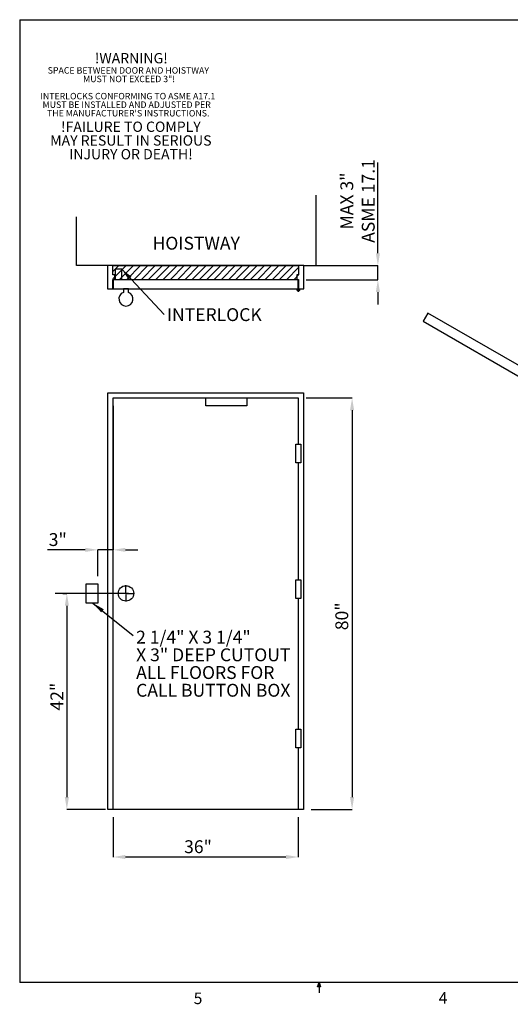
# Model space of a CAD drawing. Units: inches. Extents: x 0.3 to 10.6, y 0.2 to 8.2.
# Drawn here: x 0.3 to 4.3, y 0.2 to 8.2 of the extents above; entities that cross this region are included whole.
import ezdxf

# ---------------------------------------------------------------- set-up
doc = ezdxf.new("R2010")
doc.units = ezdxf.units.IN
doc.header["$MEASUREMENT"] = 0
doc.header["$PDSIZE"] = -1
doc.layers.add('CAB_ATTACHMENT_ANGLE_FOR_99_STILE_80_CAB', color=250, linetype='Continuous')
doc.styles.add('SLDTEXTSTYLE6', font='GOTHIC.TTF')
doc.styles.add('SLDTEXTSTYLE8', font='GOTHIC.TTF')
doc.styles.get("Standard").update_dxf_attribs({"font": 'GOTHIC.TTF'})
doc.dimstyles.new('SLDDIMSTYLE0', dxfattribs={"dimtxt": 0.18, "dimasz": 0.1, "dimexe": 0, "dimexo": 0.0625, "dimgap": 0, "dimtad": 0, "dimtih": 1, "dimtoh": 1, "dimdec": 0, "dimrnd": 1e-09, "dimzin": 0, "dimdsep": 46, "dimtxsty": 'Standard', "dimsah": 1, "dimcen": 0.09, "dimadec": 0, "dimazin": 0, "dimtfac": 0.1, "dimtdec": 0, "dimtofl": 0, "dimtmove": 0, "dimatfit": 3, "dimfxl": 1, "dimfrac": 2, "dimtolj": 1, "dimtzin": 0, "dimarcsym": 0})
doc.dimstyles.new('SLDDIMSTYLE3', dxfattribs={"dimtxt": 0.104167, "dimasz": 0.1, "dimexe": 0, "dimexo": 0.0625, "dimgap": 0.026042, "dimtad": 1, "dimlfac": 24, "dimrnd": 1e-09, "dimzin": 12, "dimdsep": 46, "dimtxsty": 'SLDTEXTSTYLE6', "dimsah": 1, "dimcen": 0.09, "dimadec": 0, "dimazin": 3, "dimtfac": 1, "dimtofl": 0, "dimtmove": 0, "dimatfit": 3, "dimfxl": 1, "dimfrac": 2, "dimtolj": 1, "dimtzin": 12, "dimarcsym": 0})
doc.dimstyles.new('SLDDIMSTYLE4', dxfattribs={"dimtxt": 0.104167, "dimasz": 0.1, "dimexe": 0, "dimexo": 0.0625, "dimgap": 0.026042, "dimtad": 1, "dimlfac": 24, "dimrnd": 1e-09, "dimzin": 12, "dimdsep": 46, "dimtxsty": 'SLDTEXTSTYLE6', "dimsah": 1, "dimcen": 0.09, "dimadec": 0, "dimazin": 3, "dimtfac": 1, "dimtmove": 0, "dimatfit": 0, "dimfxl": 1, "dimfrac": 2, "dimtolj": 1, "dimtzin": 12, "dimarcsym": 0})

# ---------------------------------------------------------------- blocks, each defined once
blk = doc.blocks.new('SW_NOTE_6')
at = {"layer": 'CAB_ATTACHMENT_ANGLE_FOR_99_STILE_80_CAB', "color": 0, "char_height": 0.052083, "attachment_point": 2, "style": 'SLDTEXTSTYLE6'}
for s, insert in [('SPACE BETWEEN DOOR AND HOISTWAY', (0.647, 0.0671)), ('MUST NOT EXCEED 3"!', (0.6529, -0.0023)), ('INTERLOCKS CONFORMING TO ASME A17.1', (0.6429, -0.1412)), ('MUST BE INSTALLED AND ADJUSTED PER', (0.6336, -0.2106)), ("THE MANUFACTURER'S INSTRUCTIONS.", (0.6456, -0.2801))]:
    blk.add_mtext(s, dxfattribs=dict(at, insert=insert))
blk = doc.blocks.new('SW_NOTE_7')
at = {"layer": 'CAB_ATTACHMENT_ANGLE_FOR_99_STILE_80_CAB', "color": 0, "attachment_point": 2, "style": 'SLDTEXTSTYLE6'}
for s, insert, char_height in [('!WARNING!', (0.2943, 0.1074), 0.08333), ('!FAILURE TO COMPLY', (0.2909, -0.4481), 0.083333), ('MAY RESULT IN SERIOUS', (0.2909, -0.5592), 0.083333), ('INJURY OR DEATH!', (0.2918, -0.6704), 0.083333)]:
    blk.add_mtext(s, dxfattribs=dict(at, insert=insert, char_height=char_height))
blk = doc.blocks.new('_D_9')
at = {"color": 0, "lineweight": -2}
for p, q in [((0.6803, 3.544), (0.7119, 3.544)), ((0.7119, 3.444), (0.7119, 1.894)), ((1.024, 1.794), (0.7119, 1.794))]:
    blk.add_line(p, q, dxfattribs=at)
at = {"color": 0}
for points in [[(0.6953, 3.444), (0.7286, 3.444), (0.7119, 3.544)], [(0.6953, 1.894), (0.7286, 1.894), (0.7119, 1.794)]]:
    blk.add_solid(points, dxfattribs=at)
at = {"layer": 'Defpoints', "color": 0}
for p in [(0.6178, 3.544), (0.7119, 1.794), (1.0865, 1.794)]:
    blk.add_point(p, dxfattribs=at)
at = {"color": 0, "insert": (0.5791, 2.7077), "char_height": 0.10417, "attachment_point": 2, "rotation": 90, "style": 'SLDTEXTSTYLE6'}
blk.add_mtext('\\A1;42"', dxfattribs=at)
blk = doc.blocks.new('_D_10')
at = {"color": 0, "lineweight": -2}
for p, q in [((1.0865, 1.7315), (1.0865, 1.4085)), ((2.5866, 1.7315), (2.5866, 1.4085)), ((2.4866, 1.4085), (1.1865, 1.4085))]:
    blk.add_line(p, q, dxfattribs=at)
at = {"color": 0}
for points in [[(1.1865, 1.4252), (1.1865, 1.3918), (1.0865, 1.4085)], [(2.4866, 1.4252), (2.4866, 1.3918), (2.5866, 1.4085)]]:
    blk.add_solid(points, dxfattribs=at)
at = {"layer": 'Defpoints', "color": 0}
for p in [(1.0865, 1.794), (2.5866, 1.794), (1.0865, 1.4085)]:
    blk.add_point(p, dxfattribs=at)
at = {"color": 0, "insert": (1.7741, 1.544), "char_height": 0.10417, "attachment_point": 2, "style": 'SLDTEXTSTYLE6'}
blk.add_mtext('\\A1;36"', dxfattribs=at)
blk = doc.blocks.new('_D_11')
at = {"color": 0, "lineweight": -2}
for p, q in [((1.0865, 5.0649), (1.0865, 3.8969)), ((0.8615, 3.8969), (0.5539, 3.8969)), ((0.9615, 3.6847), (0.9615, 3.8969)), ((1.0865, 3.8969), (0.9615, 3.8969)), ((1.1865, 3.8969), (1.2865, 3.8969))]:
    blk.add_line(p, q, dxfattribs=at)
at = {"color": 0}
for points in [[(0.8615, 3.9136), (0.8615, 3.8802), (0.9615, 3.8969)], [(1.1865, 3.9136), (1.1865, 3.8802), (1.0865, 3.8969)]]:
    blk.add_solid(points, dxfattribs=at)
at = {"layer": 'Defpoints', "color": 0}
for p in [(1.0865, 5.1274), (1.0865, 3.8969), (0.9615, 3.6222)]:
    blk.add_point(p, dxfattribs=at)
at = {"color": 0, "insert": (0.6383, 4.0323), "char_height": 0.10417, "attachment_point": 2, "style": 'SLDTEXTSTYLE6'}
blk.add_mtext('\\A1;3"', dxfattribs=at)
blk = doc.blocks.new('_D_12')
at = {"color": 0, "lineweight": -2}
for p, q in [((2.6491, 5.1274), (3.022, 5.1274)), ((3.022, 5.0274), (3.022, 1.894)), ((2.6908, 1.794), (3.022, 1.794))]:
    blk.add_line(p, q, dxfattribs=at)
at = {"color": 0}
for points in [[(3.0053, 5.0274), (3.0386, 5.0274), (3.022, 5.1274)], [(3.0053, 1.894), (3.0386, 1.894), (3.022, 1.794)]]:
    blk.add_solid(points, dxfattribs=at)
at = {"layer": 'Defpoints', "color": 0}
for p in [(2.5866, 5.1274), (2.6283, 1.794), (3.022, 1.794)]:
    blk.add_point(p, dxfattribs=at)
at = {"color": 0, "insert": (2.8865, 3.3586), "char_height": 0.10417, "attachment_point": 2, "rotation": 90, "style": 'SLDTEXTSTYLE6'}
blk.add_mtext('\\A1;80"', dxfattribs=at)
blk = doc.blocks.new('SW_NOTE_8')
at = {"layer": 'CAB_ATTACHMENT_ANGLE_FOR_99_STILE_80_CAB', "color": 0, "char_height": 0.104167, "attachment_point": 1}
for s, insert, style in [('2 1/4" X 3 1/4"', (0.0233, 0.0392), 'SLDTEXTSTYLE8'), ('X 3" DEEP CUTOUT', (0.0233, -0.1043), 'SLDTEXTSTYLE6'), ('ALL FLOORS FOR', (0.0233, -0.2479), 'SLDTEXTSTYLE6'), ('CALL BUTTON BOX', (0.0233, -0.3914), 'SLDTEXTSTYLE6')]:
    blk.add_mtext(s, dxfattribs=dict(at, insert=insert, style=style))
blk = doc.blocks.new('SW_CENTERMARKSYMBOL_0')
at = {"layer": 'CAB_ATTACHMENT_ANGLE_FOR_99_STILE_80_CAB', "color": 0}
for p, q in [((-0.0083, 0), (-0.0667, 0)), ((0, 0), (-0.0042, 0)), ((0, 0.0083), (0, 0.0667)), ((0, 0), (0, 0.0042)), ((0, 0), (0, -0.0042)), ((0, 0), (0.0042, 0)), ((0.0083, 0), (0.0667, 0)), ((0, -0.0083), (0, -0.0667))]:
    blk.add_line(p, q, dxfattribs=at)
blk = doc.blocks.new('_D_13')
at = {"color": 0, "lineweight": -2}
for p, q in [((3.231, 6.3004), (3.231, 7.0358)), ((2.6934, 6.2004), (3.231, 6.2004)), ((3.231, 6.0858), (3.231, 6.2004)), ((2.6491, 6.0858), (3.231, 6.0858)), ((3.231, 5.9858), (3.231, 5.8858))]:
    blk.add_line(p, q, dxfattribs=at)
at = {"color": 0}
for points in [[(3.2143, 6.3004), (3.2476, 6.3004), (3.231, 6.2004)], [(3.2143, 5.9858), (3.2476, 5.9858), (3.231, 6.0858)]]:
    blk.add_solid(points, dxfattribs=at)
at = {"layer": 'Defpoints', "color": 0}
for p in [(2.6309, 6.2004), (2.5866, 6.0858), (3.231, 6.0858)]:
    blk.add_point(p, dxfattribs=at)
at = {"color": 0, "insert": (2.9271, 6.7233), "char_height": 0.10417, "attachment_point": 2, "rotation": 90, "style": 'SLDTEXTSTYLE6'}
blk.add_mtext('\\A1;MAX 3"\\PASME 17.1', dxfattribs=at)
blk = doc.blocks.new('SW_NOTE_9')
at = {"layer": 'CAB_ATTACHMENT_ANGLE_FOR_99_STILE_80_CAB', "color": 0, "insert": (0.023, 0.0518), "char_height": 0.10417, "attachment_point": 1, "style": 'SLDTEXTSTYLE6'}
blk.add_mtext('INTERLOCK', dxfattribs=at)
blk = doc.blocks.new('SW_CENTERMARKSYMBOL_1')
at = {"layer": 'CAB_ATTACHMENT_ANGLE_FOR_99_STILE_80_CAB', "color": 0}
for p, q in [((-0.0083, 0), (-0.0146, 0)), ((0, 0), (-0.0042, 0)), ((0, 0.0083), (0, 0.0146)), ((0, 0), (0, 0.0042)), ((0, 0), (0, -0.0042)), ((0, 0), (0.0042, 0)), ((0.0083, 0), (0.0146, 0)), ((0, -0.0083), (0, -0.0146))]:
    blk.add_line(p, q, dxfattribs=at)

msp = doc.modelspace()

# ---------------------------------------------------------------- hatches: boundary and pattern name
h = msp.add_hatch()
h.set_pattern_fill('ANSI31', color=256, scale=0.333333, style=0)
h.paths.add_polyline_path([(1.08391881, 6.08837275), (2.58921048, 6.08837275), (2.58921048, 6.20035191), (1.08391881, 6.20035191)], flags=0)

# ---------------------------------------------------------------- linework, layer by layer
for p, q in [((0.329927, 8.19207317), (10.629927, 8.19207317)), ((0.329927, 8.19207317), (0.329927, 0.39207317)), ((2.73036361, 6.20035191), (2.73036361, 6.77153331)), ((0.79029368, 6.20035191), (0.79029368, 6.5954023)), ((1.04225215, 6.20035191), (0.79029368, 6.20035191)), ((1.04225215, 6.20035191), (1.04225215, 6.01285191)), ((1.08391881, 6.20035191), (1.04225215, 6.20035191)), ((1.08391881, 6.12483108), (1.08391881, 6.20035191)), ((2.58921048, 6.20035191), (1.08391881, 6.20035191)), ((1.08391881, 6.20035191), (2.58921048, 6.20035191)), ((1.10371048, 6.17170608), (1.10371048, 6.08837275)), ((1.15579381, 6.17170608), (1.10371048, 6.17170608)), ((1.15579381, 6.08837275), (1.15579381, 6.17170608)), ((2.63087715, 6.20035191), (2.58921048, 6.20035191)), ((2.58921048, 6.20035191), (2.58921048, 6.12483108)), ((2.63087715, 6.01285191), (2.63087715, 6.20035191)), ((2.63087715, 6.20035191), (2.73036361, 6.20035191)), ((1.09954381, 6.12483108), (1.08391881, 6.12483108)), ((1.08391881, 6.08837275), (1.09954381, 6.08837275)), ((1.08391881, 6.01285191), (1.08391881, 6.08837275)), ((1.08652298, 6.08576858), (1.08652298, 6.01285191)), ((2.58660631, 6.08576858), (1.08652298, 6.08576858)), ((1.09954381, 6.08837275), (1.09954381, 6.12483108)), ((1.09954381, 6.08837275), (1.10371048, 6.08837275)), ((1.10371048, 6.08837275), (1.15579381, 6.08837275)), ((1.15579381, 6.08837275), (2.57358548, 6.08837275)), ((2.58921048, 6.12483108), (2.57358548, 6.12483108)), ((2.57358548, 6.12483108), (2.57358548, 6.08837275)), ((2.57358548, 6.08837275), (2.58921048, 6.08837275)), ((2.58660631, 6.01285191), (2.58660631, 6.08576858)), ((2.58921048, 6.08837275), (2.58921048, 6.01285191)), ((1.04225215, 6.01285191), (1.08391881, 6.01285191)), ((1.08652298, 6.01285191), (2.58660631, 6.01285191)), ((1.16985631, 6.01285191), (1.16985631, 5.98288811)), ((1.21152298, 6.01285191), (1.16985631, 6.01285191)), ((1.21152298, 5.98288811), (1.21152298, 6.01285191)), ((2.58921048, 6.01285191), (2.63087715, 6.01285191)), ((3.63481349, 5.81494847), (3.59731349, 5.74999657)), ((3.59731349, 5.74999657), (5.15615921, 4.84999657)), ((5.19365921, 4.91494847), (3.63481349, 5.81494847)), ((1.04485631, 5.16903007), (2.62827298, 5.16903007)), ((1.04485631, 1.79403007), (1.04485631, 5.16903007)), ((1.08652298, 1.79403007), (1.08652298, 5.12736341)), ((1.08652298, 5.12736341), (1.83660631, 5.12736341)), ((1.83660631, 5.12736341), (2.16993965, 5.12736341)), ((1.83660631, 5.06486341), (1.83660631, 5.12736341)), ((2.16993965, 5.12736341), (2.16993965, 5.06486341)), ((2.16993965, 5.12736341), (2.58660631, 5.12736341)), ((2.58660631, 5.12736341), (2.58660631, 4.75236341)), ((2.62827298, 5.16903007), (2.62827298, 1.79403007)), ((2.16993965, 5.06486341), (1.83660631, 5.06486341)), ((2.56536009, 4.60132174), (2.56536009, 4.75236341)), ((2.56536009, 4.75236341), (2.60743965, 4.75236341)), ((2.60743965, 4.75236341), (2.60743965, 4.60132174)), ((2.60743965, 4.60132174), (2.56536009, 4.60132174)), ((2.58660631, 4.60132174), (2.58660631, 3.65340507)), ((0.86777298, 3.62215507), (0.96152298, 3.62215507)), ((0.86777298, 3.46590507), (0.86777298, 3.62215507)), ((0.96152298, 3.62215507), (0.96152298, 3.46590507)), ((2.56536009, 3.65340507), (2.60743965, 3.65340507)), ((2.56536009, 3.50236341), (2.56536009, 3.65340507)), ((2.60743965, 3.65340507), (2.60743965, 3.50236341)), ((0.96152298, 3.46590507), (0.86777298, 3.46590507)), ((2.60743965, 3.50236341), (2.56536009, 3.50236341)), ((2.58660631, 3.50236341), (2.58660631, 2.44507174)), ((2.56536009, 2.29403007), (2.56536009, 2.44507174)), ((2.56536009, 2.44507174), (2.60743965, 2.44507174)), ((2.60743965, 2.44507174), (2.60743965, 2.29403007)), ((2.60743965, 2.29403007), (2.56536009, 2.29403007)), ((2.58660631, 2.29403007), (2.58660631, 1.79403007)), ((1.08652298, 1.79403007), (1.04485631, 1.79403007)), ((2.58660631, 1.79403007), (1.08652298, 1.79403007)), ((2.62827298, 1.79403007), (2.58660631, 1.79403007)), ((10.629927, 0.39207317), (0.329927, 0.39207317)), ((2.74142588, 0.3575), (2.754677, 0.39207317)), ((2.76723197, 0.3575), (2.74142588, 0.3575)), ((2.754677, 0.39207317), (2.754677, 0.30727396)), ((2.754677, 0.39207317), (2.76723197, 0.3575))]:
    msp.add_line(p, q)
at = {"ltscale": 0.833333}
msp.add_line((1.21152298, 3.54403007), (0.61777298, 3.54403007), dxfattribs=at)
for centre, radius in [((2.58660631, 6.00243525), 0.01041667), ((1.19068965, 3.54403007), 0.0625)]:
    msp.add_circle(centre, radius)
msp.add_arc((1.19068965, 5.92951858), 0.05729167, 111.323686263, 68.676313737)

# ---------------------------------------------------------------- block references
for name, p in [('SW_NOTE_6', (0.56300993, 7.74023442)), ('SW_CENTERMARKSYMBOL_1', (2.58660631, 6.00243525)), ('SW_NOTE_9', (1.49875029, 5.80282626)), ('SW_CENTERMARKSYMBOL_0', (1.19068965, 3.54403007)), ('SW_NOTE_8', (1.2496832, 3.2029154))]:
    msp.add_blockref(name, p)
at = {"layer": 'CAB_ATTACHMENT_ANGLE_FOR_99_STILE_80_CAB', "color": 1}
msp.add_blockref('SW_NOTE_7', (0.93954133, 7.81447087), dxfattribs=at)

# ---------------------------------------------------------------- texts
at = {"attachment_point": 1, "style": 'SLDTEXTSTYLE6'}
for s, insert, char_height in [('HOISTWAY', (1.40598881, 6.43325499), 0.104166667), ('5', (1.73879095, 0.31058642), 0.09375), ('4', (3.72380033, 0.31372375), 0.09375)]:
    msp.add_mtext(s, dxfattribs=dict(at, insert=insert, char_height=char_height))

# ---------------------------------------------------------------- dimensions: what is measured, and where the dimension line sits
for base, p1, p2, text, dimstyle, picture, middle in [((3.23096361, 6.08576858), (2.63087715, 6.20035191), (2.58660631, 6.08576858), 'MAX 3"\\PASME 17.1', 'SLDDIMSTYLE4', '_D_13', (3.23096361, 6.7232987)), ((3.02197377, 1.79403007), (2.58660631, 5.12736341), (2.62827298, 1.79403007), '<>"', 'SLDDIMSTYLE3', '_D_12', (3.02197377, 3.35857438)), ((0.71193736, 1.79403007), (0.61777298, 3.54403007), (1.08652298, 1.79403007), '<>"', 'SLDDIMSTYLE3', '_D_9', (0.71193736, 2.70774268))]:
    dim = msp.add_linear_dim(base=base, p1=p1, p2=p2, angle=90, text=text, dimstyle=dimstyle)
    dim.commit()
    dim.dimension.update_dxf_attribs({"geometry": picture, "text_midpoint": middle, "dimtype": 160})
for base, p1, p2, dimstyle, picture, middle in [((1.08652298, 3.89689507), (0.96152298, 3.62215507), (1.08652298, 5.12736341), 'SLDDIMSTYLE4', '_D_11', (0.63829263, 3.89689507)), ((1.08652298, 1.40851198), (2.58660631, 1.79403007), (1.08652298, 1.79403007), 'SLDDIMSTYLE3', '_D_10', (1.77408829, 1.40851198))]:
    dim = msp.add_linear_dim(base=base, p1=p1, p2=p2, text='<>"', dimstyle=dimstyle)
    dim.commit()
    dim.dimension.update_dxf_attribs({"geometry": picture, "text_midpoint": middle, "dimtype": 160})

# ---------------------------------------------------------------- leaders
for points in [[(1.15579381, 6.17170608), (1.49875029, 5.80282626)], [(0.92231451, 3.46590507), (1.2496832, 3.2029154)]]:
    msp.add_leader(points, dimstyle='SLDDIMSTYLE0')

doc.saveas('drawing.dxf')
